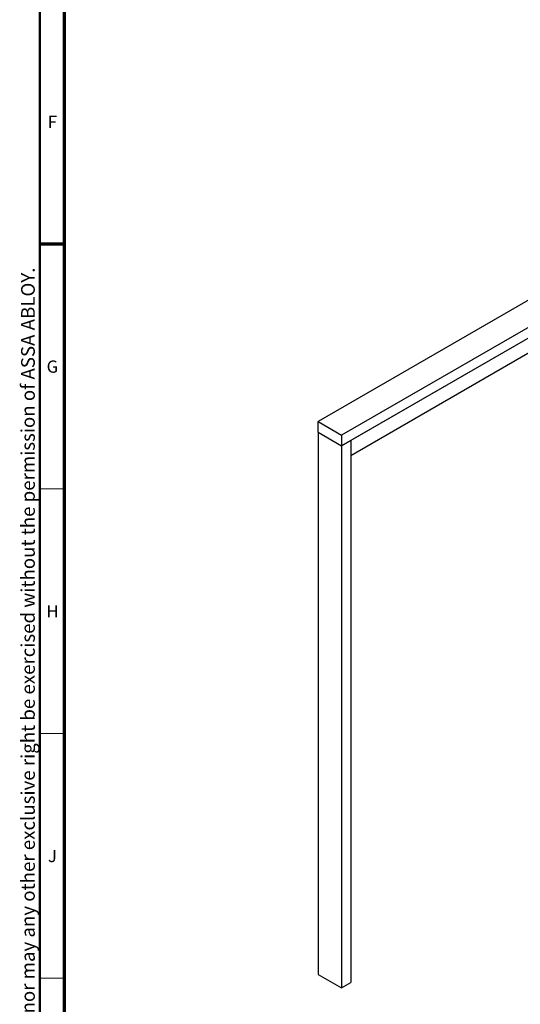
# Model space of a CAD drawing. Units: millimetres. Extents: x 16 to 837, y 4 to 585.
# Drawn here: x 16 to 118, y 142 to 343 of the extents above; entities that cross this region are included whole.
import ezdxf

# ---------------------------------------------------------------- set-up
doc = ezdxf.new("R2010")
doc.units = ezdxf.units.MM
doc.styles.add('SLDTEXTSTYLE1', font='TXT', dxfattribs={"width": 0.605})

msp = doc.modelspace()

# ---------------------------------------------------------------- linework, layer by layer
at = {"color": 7, "linetype": 'Continuous', "lineweight": 50}
msp.add_line((20, 9), (20, 585), dxfattribs=at)
at = {"color": 7, "linetype": 'Continuous', "lineweight": 70}
for p, q in [((25, 14), (25, 580)), ((25, 297), (20, 297))]:
    msp.add_line(p, q, dxfattribs=at)
at = {"color": 7, "linetype": 'Continuous', "lineweight": 25}
for p, q in [((189.2242281, 325.5956849), (76.8413904, 260.7184536)), ((194.0325542, 322.8198974), (81.6497165, 257.9426661)), ((194.0325542, 320.6424552), (81.6497165, 255.7652239)), ((192.1469361, 319.553911), (83.5353346, 256.8537681)), ((192.1469361, 316.451056), (83.5353346, 253.750913)), ((76.8413904, 260.7184536), (81.6497165, 257.9426661)), ((76.8413904, 258.5410115), (76.8413904, 260.7184536)), ((76.8413904, 258.5410115), (76.8413904, 147.7636413)), ((76.8413904, 258.5410115), (81.6497165, 255.7652239)), ((81.6497165, 257.9426661), (81.6497165, 255.7652239)), ((81.6497165, 255.7652239), (83.5353346, 256.8537681)), ((81.6497165, 255.7652239), (81.6497165, 144.9878538)), ((83.5353346, 256.8537681), (83.5353346, 146.0763979)), ((83.5353346, 256.8537681), (83.5353346, 253.750913)), ((76.8413904, 147.7636413), (81.6497165, 144.9878538)), ((81.6497165, 144.9878538), (83.5353346, 146.0763979))]:
    msp.add_line(p, q, dxfattribs=at)
at = {"color": 7, "linetype": 'Continuous', "lineweight": 18}
for p, q in [((25, 247), (20, 247)), ((25, 197), (20, 197)), ((25, 147), (20, 147))]:
    msp.add_line(p, q, dxfattribs=at)

# ---------------------------------------------------------------- texts
at = {"color": 7, "linetype": 'Continuous', "lineweight": 0, "char_height": 2.5, "attachment_point": 2, "style": 'SLDTEXTSTYLE1'}
for s, insert in [('F', (22.5482807, 323.2124477)), ('G', (22.5352599, 273.2124477)), ('H', (22.552621, 223.2124477)), ('J', (22.5422044, 173.2124477))]:
    msp.add_mtext(s, dxfattribs=dict(at, insert=insert))
at = {"color": 7, "linetype": 'Continuous', "lineweight": 0, "insert": (16.1492422, 12.7461643), "char_height": 2.8, "attachment_point": 1, "rotation": 90, "style": 'SLDTEXTSTYLE1'}
msp.add_mtext('This work  is copyright and no part may be reproduced, by any process, nor may any other exclusive right be exercised without the permission of ASSA ABLOY.', dxfattribs=at)

doc.saveas('drawing.dxf')
